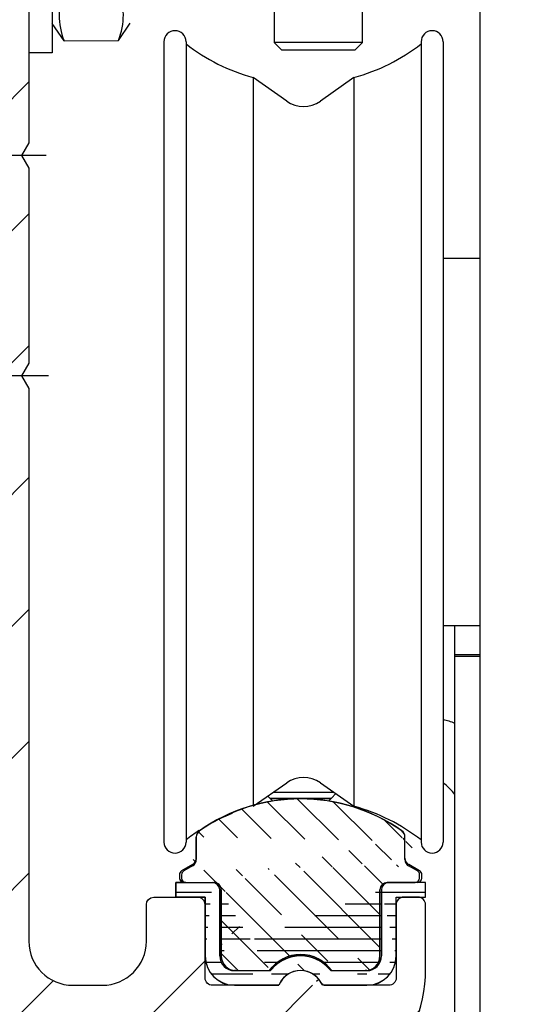
# Model space of a CAD drawing. Units: millimetres. Extents: x 28 to 8301, y -39 to 8410.
# Drawn here: x 4975 to 5010, y 3591 to 3658 of the extents above; entities that cross this region are included whole.
import ezdxf

# ---------------------------------------------------------------- set-up
doc = ezdxf.new("R2010")
doc.units = ezdxf.units.MM
doc.linetypes.add('AM_DIN_F_W050', pattern=[6.25, 4.75, -1.5])
doc.linetypes.add('AM_DIN_G_W050', pattern=[13.75, 9.75, -1.5, 1, -1.5])
for name, color, linetype in [('2', 7, 'Continuous'), ('Block', 3, 'Continuous'), ('centerline-Mittellinie', 92, 'AM_DIN_G_W050'), ('hatching-Schraffur', 5, 'Continuous'), ('helpline-Hilfslinie', 2, 'Continuous'), ('hiddenline-hinterliegendelinie', 6, 'AM_DIN_F_W050'), ('insert point -Einfügepunkt', 1, 'Continuous'), ('outline-Körperkante', 7, 'Continuous')]:
    doc.layers.add(name, color=color, linetype=linetype)
doc.layers.get('helpline-Hilfslinie').off()
doc.layers.get('insert point -Einfügepunkt').off()

# ---------------------------------------------------------------- blocks, each defined once
blk = doc.blocks.new('Seitenriss_Eingang_TEP_TXP')
at = {"layer": 'hatching-Schraffur'}
h = blk.add_hatch(dxfattribs=at)
h.set_pattern_fill('ANSI37', color=256, scale=3, style=0)
h.set_pattern_definition([(45, (0, -205.0000000000002), (-6.735192090801863, 6.735192090801865), []), (135, (0, -205.0000000000002), (-6.735192090801865, -6.735192090801863), [])])
edge = h.paths.add_edge_path()
edge.add_line((223.2336831352014, 0.5442172634214444), (223.2336831352014, 220.8120197283986))
edge.add_line((223.2336831352014, 0.5442172634214444), (281.4331998350442, 0.544217263420734))
edge.add_line((281.4331998350442, 0.544217263420734), (298.8849084602782, 0.5442172634207055))
edge.add_line((298.8849084602782, 0.5442172634207055), (298.8849745617036, 44.12047376406062))
edge.add_line((298.8849084602782, 0.5442172634207055), (298.8852224614368, 207.5442168477914))
edge.add_line((298.8849084602782, 207.5442172634209), (478.1030172669584, 207.5442172634209))
edge.add_line((223.2336831352014, 220.8120197283986), (478.1030172669584, 220.8120197283986))
edge.add_line((478.1030172669584, 207.5442172634209), (478.1030172669584, 220.8120197283986))
blk = doc.blocks.new('Schraube M8')
at = {"layer": 'centerline-Mittellinie'}
blk.add_line((196.8831409672908, 173.4629353393922), (196.8831409672908, 131.6443972903251), dxfattribs=at)
at = {"layer": 'hiddenline-hinterliegendelinie'}
for p, q in [((189.6710251905638, 169.5883943128479), (190.8610251905638, 170.3883943128479)), ((190.8610251905638, 170.3883943128479), (202.8610251905638, 170.3883943128479)), ((204.0510251905638, 169.5883943128479), (202.8610251905638, 170.3883943128479)), ((189.6931409672909, 165.888475316153), (189.6710251905638, 169.5883943128479)), ((193.2001906045955, 166.208534838381), (193.2001906045955, 169.2539202509931)), ((200.5660913299863, 166.208534838381), (200.5439755532592, 169.2683347906197)), ((204.0731409672909, 165.888475316153), (204.0604038382113, 169.5883943128479)), ((189.6931409672908, 165.888475316153), (190.8831409672908, 165.088475316153)), ((204.0731409672909, 165.888475316153), (202.8831409672908, 165.088475316153)), ((190.8831409672908, 165.088475316153), (202.8831409672908, 165.088475316153)), ((192.8831409672908, 165.088475316153), (192.8831409672908, 136.088475316153)), ((193.6192129239896, 135.088475316153), (193.6192129239896, 165.088475316153)), ((200.1471409672908, 135.088475316153), (200.1471409672908, 165.088475316153)), ((200.8831409672909, 165.088475316153), (200.8831409672908, 136.088475316153)), ((200.8831409672908, 136.088475316153), (192.8831409672908, 136.088475316153)), ((193.6192129239896, 135.088475316153), (192.8831409672908, 136.088475316153)), ((200.1471409672908, 135.088475316153), (200.8831409672908, 136.088475316153)), ((200.1471409672908, 135.088475316153), (193.6192129239896, 135.088475316153))]:
    blk.add_line(p, q, dxfattribs=at)
for centre, radius, start, end in [((191.4245495845765, 165.1896622550157), 4.735366038333067, 68.26561431121229, 111.734359263989), ((196.8610251905639, 156.7159577249505), 13.38894122339454, 74.03357255892378, 105.9664274410767), ((202.2975007965511, 165.1896622550157), 4.735366038333067, 68.26564073601104, 111.7343856887877), ((191.4466653613035, 170.2872073739852), 4.735366038333067, 248.265640736011, 291.7343856887877), ((196.8831409672909, 178.7609119040504), 13.38894122339454, 254.0335725589233, 285.9664274410762), ((202.3196165732782, 170.2872073739852), 4.735366038333067, 248.2656143112123, 291.7343592639889)]:
    blk.add_arc(centre, radius, start, end, dxfattribs=at)
blk = doc.blocks.new('Schraube_M8_mit_Dübel')
at = {"layer": 'hiddenline-hinterliegendelinie'}
for p, q in [((252.2145378296611, 156.5911629741568), (252.2145378296611, 140.5911629741568)), ((253.8145378296611, 156.5911629741568), (253.8145378296611, 140.5911629741568)), ((253.8145378296611, 140.5911629741568), (252.2145378296611, 140.5911629741568))]:
    blk.add_line(p, q, dxfattribs=at)
at = {"layer": 'outline-Körperkante', "rotation": 270}
blk.add_blockref('Schraube M8', (88.7260625135082, 345.4743039414477), dxfattribs=at)
blk = doc.blocks.new('319132_Laufschienengummi_TEP-TXP')
at = {"layer": 'hatching-Schraffur'}
h = blk.add_hatch(dxfattribs=at)
h.set_pattern_fill('ANSI31', color=256, scale=0.25, angle=135, style=0)
h.set_pattern_definition([(180, (-1061.47144153334, -2231.200053622305), (-1e-16, -0.79375), [])])
edge = h.paths.add_edge_path()
edge.add_line((-6.496510457759086, 2.479706001196063), (-6.500135013439376, 6.600030001196046))
edge.add_line((-6.500135013439376, 6.600030001196046), (-8.500135013439376, 6.600030001196046))
edge.add_line((-8.500135013439376, 6.600030001196046), (-8.500135013439376, 7.600030001196046))
edge.add_line((-8.500135013439376, 7.600030001196046), (-6.000135013439376, 7.600030001196046))
edge.add_arc((-4.500135013439376, 2.600060001196197), 2, 180, 270)
edge.add_line((-4.500135013439376, 0.6000600011961978), (-1.483355013439449, 0.6000600011961978))
edge.add_arc((-6.000135013439376, 7.100120001196046), 0.4999089999998887, 0, 90)
edge.add_line((-5.500195013438769, 7.100120001196046), (-5.500195013438769, 2.600030001196046))
edge.add_arc((-4.500255013439073, 2.600030001196046), 0.9999390000000403, 180, 270)
edge.add_arc((-7.50134393002e-05, 3.00011961372e-05), 1.599991000000074, 22.02587299999435, 157.97495999999)
edge.add_arc((-0.0001350134393761, 3.00011961372e-05), 2.600080300000037, 37.98123199999082, 142.0196100000192)
edge.add_line((-4.500237361178278, 1.600100387055135), (-2.049557361178358, 1.600100387055135))
edge.add_line((2.049252638822053, 1.600100387055135), (4.499882638821418, 1.600100387055135))
edge.add_arc((4.499924986560927, 2.600030001196046), 1.999938999999926, 270, 360)
edge.add_line((4.499924986560927, 0.6000600011961978), (1.483134986561253, 0.6000600011961978))
edge.add_arc((4.499864986560623, 2.600060001196197), 0.9999689999999645, 270, 360)
edge.add_line((5.499864986560623, 2.600060001196197), (5.499864986560623, 7.100030001196046))
edge.add_line((6.499863986560285, 2.600031334487994), (6.499864986560623, 6.600030001196046))
edge.add_line((6.499864986560623, 6.600030001196046), (8.499864986560622, 6.600030001196046))
edge.add_line((8.499864986560622, 6.600030001196046), (8.499864986560622, 7.600090001195894))
edge.add_line((8.499864986560622, 7.600090001195894), (5.899944986560967, 7.600090001195894))
edge.add_arc((5.966064867809109, 7.137115064008867), 0.4676725683206152, 98.127750043946, 184.5481622582727)
at = {"layer": 'outline-Körperkante'}
for points in [[(-6.496510457759086, 2.479706001196063), (-6.500135013439376, 6.600030001196046), (-8.500135013439376, 6.600030001196046), (-8.500135013439376, 7.600030001196046), (-6.000135013439376, 7.600030001196046)], [(6.499863986560285, 2.600031334487994), (6.499864986560623, 6.600030001196046), (8.499864986560622, 6.600030001196046), (8.499864986560622, 7.600090001195894), (5.899944986560967, 7.600090001195894)], [(-5.500195013438769, 7.100120001196046), (-5.500195013438769, 2.600030001196046)], [(5.499864986560623, 2.600060001196197), (5.499864986560623, 7.100030001196046)], [(-4.500237361178278, 1.600100387055135), (-2.049557361178358, 1.600100387055135)], [(2.049252638822053, 1.600100387055135), (4.499882638821418, 1.600100387055135)], [(4.499924986560927, 0.6000600011961978), (1.483134986561253, 0.6000600011961978)]]:
    blk.add_lwpolyline(points, dxfattribs=at)
for points in [[(-5.500226013439487, 7.100120001196046, 0.4142135623730951), (-6.000135013439376, 7.600029001196162)], [(-6.500135013439376, 2.600060001196197, 0.4142135623730951), (-4.500135013439376, 0.6000600011961978), (-1.483355013439449, 0.6000600011961978)], [(-5.500194013439113, 2.600030001196046, 0.4142135623730951), (-4.500255013439073, 1.600091001196233)], [(2.04928046668806, 1.600128047024099, 0.4879398959717136), (-2.049574007862247, 1.600097929312596)], [(4.499864986560623, 1.600091001196233, 0.4142135623730951), (5.499833986560588, 2.600060001196197)], [(4.499924986560927, 0.6000910011962333, 0.4142135623730951), (6.499863986560967, 2.600030001196046)]]:
    blk.add_lwpolyline(points, format="xyb", dxfattribs=at)
for centre, radius, start, end in [((5.966064867809109, 7.137115064008867), 0.4676725683206152, 98.12775004395041, 184.5481622582657), ((0, 0), 1.59977779711229, 22.02753211221009, 157.9724678877657)]:
    blk.add_arc(centre, radius, start, end, dxfattribs=at)
blk = doc.blocks.new('324404_Laufschiene_TEP-TXP')
at = {"layer": 'hatching-Schraffur'}
h = blk.add_hatch(dxfattribs=at)
h.set_pattern_fill('ANSI31', color=256, scale=0.5, angle=90, style=0)
h.set_pattern_definition([(135, (-1061.471324172162, -2231.197562724636), (-1.122532015133644, -1.122532015133643), [])])
edge = h.paths.add_edge_path()
edge.add_arc((7.602349999999982, 9.253781284724917), 0.4999669900000754, 180.0000000000521, 240.0139600000072)
edge.add_line((7.950079999999483, 7.602591284723966), (5.900029999999655, 7.602591284723966))
edge.add_arc((7.95001000000057, 7.902581284724401), 0.2999869999998737, 269.9999999999566, 360)
edge.add_line((8.249999999999867, 7.902581284724401), (8.249999999999867, 8.129331284724213))
edge.add_arc((7.949949999999812, 8.12933128472421), 0.3000490000001719, 0, 59.99788099998461)
edge.add_line((8.099970000000077, 8.389151284724427), (7.352480000000335, 8.820731284724369))
edge.add_arc((-7.950009999999697, 8.129361284724363), 0.300003300000146, 120.0051499999942, 180)
edge.add_line((-8.250000000000133, 8.129361284724363), (-8.250000000000133, 7.902551284724248))
edge.add_arc((-7.950079999999748, 7.902551284724249), 0.2999270000000251, 180, 270)
edge.add_line((-7.950079999999748, 7.602591284723966), (-5.90002999999992, 7.602591284723966))
edge.add_arc((6.602480000000109, 10.69552128472421), 0.4999390000002677, 0, 54.9635849999634)
edge.add_line((7.102420000000033, 9.253781284724463), (7.102420000000033, 10.69552128472421))
edge.add_line((6.887628000000272, 11.10619228472431), (7.01311499999961, 10.98073428472433))
edge.add_arc((-1.326e-13, 1.288381284724418), 11.99996900000009, 54.93778599999497, 125.0631700000208)
edge.add_arc((-6.602479999999464, 10.69573128472437), 0.4999900900002113, 125.0714400000246, 180)
edge.add_line((-7.352479999999691, 8.820731284724369), (-8.100039999999485, 8.389151284724427))
edge.add_arc((-7.602479999999691, 9.253751284724311), 0.5000000000000174, 299.9999300000157, 360)
edge.add_line((-7.102479999999691, 9.253751284724311), (-7.102479999999691, 10.69573128472437))
edge.add_line((7.999952347738921, 10.38742270648206), (7.999922347738769, 10.52527270648213))
edge.add_arc((5.900080000000211, 7.102531284724117), 0.5001219999999194, 90, 180)
edge.add_line((5.399960000000514, 2.602561284724269), (5.399960000000514, 7.102531284724117))
edge.add_line((-5.40002999999992, 7.102561284724269), (-5.40002999999992, 2.602531284724117))
edge.add_arc((-4.40009000000045, 2.602531284724117), 0.999938999999813, 180, 270.000000000013)
edge.add_arc((4.399960000000514, 2.602561284724269), 0.9999689999999645, 270, 360)
edge.add_line((-4.400107652261017, 1.602550898865028), (-2.123677652260217, 1.602550898865028))
edge.add_arc((9.48e-14, 0.0990512847247185), 2.602010399999963, 35.298329000010824, 144.7022300000031, ccw=False)
edge.add_line((2.123642347739273, 1.602580898864725), (4.399942347739719, 1.602580898864725))
edge.add_arc((-5.90002999999992, 7.102561284724269), 0.5000310000000355, 0, 90)
at = {"layer": 'outline-Körperkante'}
for points in [[(6.893568976267355, 11.11070090742076, 0.3159003717446291), (-6.893732864128328, 11.11058588445665)], [(-6.88977298612976, 11.10494129220067, 0.2443680879026504), (-7.102470089999674, 10.69573128472437)], [(7.102419000000376, 10.69552128472421, 0.2445300454297563), (6.889493451133925, 11.10486500653949)], [(-7.352480529024565, 8.82073827739985, 0.2679495197927705), (-7.102479999999691, 9.253751284724311), (-7.102479999999691, 10.69573128472437)], [(7.102383009999907, 9.253781284724463, 0.2680144787717989), (7.352472008116687, 8.820736275214111)], [(-8.10003500231746, 8.389158279877371, 0.2679251081086397), (-8.250013299999768, 8.129361284724363)], [(8.249998999999981, 8.12933128472421, 0.2679392827495994), (8.099984110068911, 8.389175792491622)], [(-8.250006999999774, 7.902551284724249, 0.4142135623730951), (-7.950079999999748, 7.602624284724224)], [(-5.399998999999884, 7.102561284724269, 0.4142135623730951), (-5.90002999999992, 7.602592284724305)], [(5.900080000000211, 7.602653284724037, 0.4142135623730951), (5.399958000000292, 7.102531284724117)], [(7.950010000000342, 7.602594284724527, 0.4142135623730951), (8.249997000000443, 7.902581284724401)], [(-2.123657016660577, 1.60256017970867, -0.5172657028201155), (2.123642347739273, 1.602580898864725), (4.399942347739719, 1.602580898864725)], [(-5.400029000000263, 2.602531284724117, 0.4142135623730951), (-4.400090000000223, 1.602592284724304)], [(4.399960000000514, 1.602592284724304, 0.4142135623730951), (5.399929000000478, 2.602561284724269)]]:
    blk.add_lwpolyline(points, format="xyb", dxfattribs=at)
for points in [[(6.887628000000272, 11.10619228472431), (7.01311499999961, 10.98073428472433)], [(7.102420000000033, 9.253781284724463), (7.102420000000033, 10.69552128472421)], [(-7.352479999999691, 8.820731284724369), (-8.100039999999487, 8.389151284724427)], [(8.099970000000077, 8.389151284724427), (7.352480000000336, 8.820731284724369)], [(-8.250000000000133, 8.129361284724363), (-8.250000000000133, 7.902551284724249)], [(8.249999999999867, 7.902581284724401), (8.249999999999867, 8.12933128472421)], [(-7.950079999999748, 7.602591284723966), (-5.90002999999992, 7.602591284723966)], [(7.950079999999483, 7.602591284723966), (5.900029999999655, 7.602591284723966)], [(-5.40002999999992, 7.102561284724269), (-5.40002999999992, 2.602531284724117)], [(5.399960000000514, 2.602561284724269), (5.399960000000514, 7.102531284724117)], [(-4.400107652261017, 1.602550898865028), (-2.123677652260217, 1.602550898865028)]]:
    blk.add_lwpolyline(points, dxfattribs=at)
blk = doc.blocks.new('313852_Kämpferprofil_TEP-TLP-TXP_Standard')
at = {"layer": 'hatching-Schraffur'}
h = blk.add_hatch(dxfattribs=at)
h.set_pattern_fill('ANSI31', color=256, scale=2, style=0)
h.set_pattern_definition([(45, (-1036.971138136678, -2143.299921333452), (-4.490128060534575, 4.490128060534576), [])])
edge = h.paths.add_edge_path()
edge.add_arc((22.50024458519039, 82.50015114745561), 0.5000588114716491, 359.9978392303423, 404.9977582377298)
edge.add_arc((22.50035761025526, 82.5001588333058), 0.4999734585987277, 45.0062937833844, 90.00621279077309)
edge.add_line((22.50030339630598, 83.00013228896522), (21.50030339666205, 83.00013228896522))
edge.add_line((21.50030339666205, 83.00013228896522), (11.00030339666205, 83.00013228896522))
edge.add_arc((11.00030339666205, 78.00013228896523), 5, 90, 180)
edge.add_line((6.000303396662047, 78.00013228896523), (6.000303396662047, 69.86613228896522))
edge.add_line((6.000303396662047, 69.86613228896522), (5.500303396662047, 69.00013228896523))
edge.add_line((5.500303396662047, 69.00013228896523), (6.00029780268278, 68.13414197773727))
edge.add_line((6.00029780268278, 68.13414197773727), (6.00030236507041, 61.50013332055596))
edge.add_arc((4.500302365070815, 61.50013228896519), 1.499999999999949, -89.99999999999812, 3.940386511658289e-05, ccw=False)
edge.add_line((4.500302365070865, 60.00013228896523), (1.500303396662047, 60.00013228896523))
edge.add_arc((1.500303396662047, 61.50013228896523), 1.5, 180, 270, ccw=False)
edge.add_line((0.0003033966620478, 61.50013228896523), (0.0003033966620478, 81.89010830172992))
edge.add_line((0.0003033966620478, 81.89010830172992), (0.0003033966620478, 104.3075329881003))
edge.add_line((0.0003033966620478, 104.3075329881003), (0.0003033966620478, 200.0001322889652))
edge.add_line((0.0003033966620478, 200.0001322889652), (23.63430339666206, 200.0001322889652))
edge.add_line((23.63430339666206, 200.0001322889652), (24.50030339666205, 199.5001322889652))
edge.add_line((24.50030339666205, 199.5001322889652), (25.36630339666203, 200.0001322889652))
edge.add_line((25.36630339666203, 200.0001322889652), (113.522303396662, 200.0001322889652))
edge.add_arc((113.5230654542886, 199.4998156341693), 0.5003172351598638, 45.087351027690374, 90.08727003502031, ccw=False)
edge.add_arc((113.5219867418661, 199.5008943465919), 0.5003172351598218, -0.0872700350236073, 44.91264897223829, ccw=False)
edge.add_line((114.022303396662, 199.5001322889652), (114.022303396662, 198.5001322889652))
edge.add_line((114.022303396662, 198.5001322889652), (113.022303396662, 197.5001322889652))
edge.add_line((113.022303396662, 197.5001322889652), (111.8233033966623, 197.5001322889652))
edge.add_arc((111.8233792389192, 197.1986543431429), 0.3014779553620234, 90.01441379441866, 134.9190860474028)
edge.add_arc((111.8217088382927, 197.1999155910793), 0.2994055200494639, 134.8631611342962, 179.9585315749588)
edge.add_line((111.522303396662, 197.200132288965), (111.522303396662, 195.3001322889654))
edge.add_arc((111.8217088382928, 195.3003489868511), 0.2994055200495329, 180.0414684250411, 225.1368388656941)
edge.add_arc((111.8233792389192, 195.3016102347875), 0.3014779553620464, 225.0809139525953, 269.9855862055786)
edge.add_line((111.8233033966623, 195.0001322889652), (114.022303396662, 195.0001322889652))
edge.add_arc((114.0230654542891, 194.4998156341693), 0.5003172351598245, 45.08735102776183, 90.08727003507568, ccw=False)
edge.add_arc((114.0219867418652, 194.500894346592), 0.500317235160661, -0.08727003503639708, 44.9126489721981, ccw=False)
edge.add_arc((115.0226200514579, 194.4993702313392), 0.500317235159834, 179.9127299650545, 224.9126489723476)
edge.add_arc((115.0215413390358, 194.5004489437606), 0.5003172351593193, 225.0873510276629, 270.0872700349683)
edge.add_line((115.022303396662, 194.0001322889652), (120.022303396662, 194.0001322889652))
edge.add_arc((120.0230654542891, 194.5004489437611), 0.5003172351598245, 269.9127299649243, 314.9126489722382)
edge.add_arc((120.0219867418652, 194.4993702313384), 0.500317235160661, 315.0873510278019, 360.0872700350364)
edge.add_arc((121.0226200514578, 194.5008943465912), 0.500317235159834, 135.0873510276524, 180.0872700349455, ccw=False)
edge.add_arc((121.0215413390358, 194.4998156341698), 0.5003172351593193, 89.9127299650317, 134.9126489723371, ccw=False)
edge.add_line((121.022303396662, 195.0001322889652), (123.2223033966618, 195.0001322889652))
edge.add_arc((123.2223275544052, 195.3018522253386), 0.3017199373404455, 269.9954125115096, 314.9000847644975)
edge.add_arc((123.2239979550322, 195.3001081326601), 0.2993054426047146, 314.9092537796617, 360.0046242204292)
edge.add_line((123.5233033966622, 195.3001322889654), (123.5233033966622, 197.200132288965))
edge.add_arc((123.2239979550316, 197.2001564452702), 0.2993054426053816, 359.9953757795818, 405.0907462203477)
edge.add_arc((123.2223275544057, 197.1984123525927), 0.3017199373396666, 45.09991523556574, 90.00458748855246)
edge.add_line((123.222303396662, 197.5001322889652), (122.022303396662, 197.5001322889652))
edge.add_line((122.022303396662, 197.5001322889652), (121.0233033966622, 198.5001322889652))
edge.add_line((121.0233033966622, 198.5001322889652), (121.0233033966622, 199.5001322889652))
edge.add_arc((121.5242253827795, 199.5006446901709), 0.5009222481890502, 135.1160123031216, 180.0586087596027, ccw=False)
edge.add_arc((121.5217913530447, 199.5016271615475), 0.4985053903925307, 89.94114819233641, 134.9986044858391, ccw=False)
edge.add_line((121.522303396662, 200.0001322889652), (138.0003033966618, 200.0001322889652))
edge.add_arc((138.0010654542888, 199.4998156341696), 0.5003172351595736, 45.087351027748014, 90.08727003505942, ccw=False)
edge.add_arc((137.9999867418665, 199.500894346592), 0.5003172351594517, -0.08727003503992137, 44.9126489723302, ccw=False)
edge.add_line((138.500303396662, 199.5001322889652), (138.500303396662, 198.0001322889652))
edge.add_arc((137.9999867418669, 197.9993702313378), 0.5003172351590547, -44.91264897227478, 0.08727003511160092, ccw=False)
edge.add_arc((138.0010654542891, 198.0004489437611), 0.5003172351598862, 269.9127299649276, 314.91264897223596, ccw=False)
edge.add_line((138.000303396662, 197.5001322889652), (128.0223033966622, 197.5001322889652))
edge.add_arc((128.0222243329756, 196.001096542969), 1.499035748081211, 89.99697804701383, 134.9968970544419)
edge.add_arc((128.0242529401345, 195.9990038260735), 1.501949967397691, 134.9951737518804, 179.9569518502677)
edge.add_line((126.522303396662, 196.0001322889648), (126.522303396662, 194.5001322889657))
edge.add_arc((123.5225247954728, 194.5006812707874), 2.999778651423043, 314.98959543844876, 359.98951444581564, ccw=False)
edge.add_arc((123.5217544148403, 194.4999108901532), 2.99977865142183, 270.0104855541748, 315.01040456153635, ccw=False)
edge.add_line((123.5223033966615, 191.5001322889652), (111.522303396662, 191.5001322889652))
edge.add_arc((111.521741339035, 191.0002984778469), 0.499834127132014, 89.93557155283392, 134.9354905601191)
edge.add_arc((111.5228200514578, 191.0004115029144), 0.5005167326758224, 135.0320435239145, 180.0319625312347)
edge.add_arc((109.5219105414695, 190.9999153580377), 1.500392870874708, -44.9916350259511, 0.008283981401291385, ccw=False)
edge.add_arc((109.5227324603491, 191.0000130113961), 1.499880783800988, 269.98360967151166, 314.9835286789014, ccw=False)
edge.add_line((109.5223033966622, 189.5001322889652), (107.000303396662, 189.5001322889652))
edge.add_arc((106.9997413390356, 189.9999661000825), 0.4998341271309793, 225.0645094398326, 270.06442844711086, ccw=False)
edge.add_arc((107.0008200514575, 189.9998530750167), 0.5005167326753676, 179.9680374688987, 224.9679564762534, ccw=False)
edge.add_line((106.500303396662, 190.0001322889647), (106.500303396662, 191.0001322889647))
edge.add_arc((107.0008200514582, 191.0004115029136), 0.5005167326760928, 135.0320435238167, 180.0319625311957, ccw=False)
edge.add_arc((106.9997413390353, 191.000298477848), 0.4998341271308675, 89.93557155288431, 134.9354905601731, ccw=False)
edge.add_line((107.0003033966618, 191.5001322889652), (108.000303396662, 191.5001322889652))
edge.add_arc((108.0008654542889, 191.9999661000835), 0.4998341271320141, 269.9355715528339, 314.9354905601192)
edge.add_arc((107.9997867418667, 191.9998530750158), 0.5005167326752697, 315.0320435238881, 360.0319625312087)
edge.add_line((108.500303396662, 192.0001322889647), (108.500303396662, 195.4001322889653))
edge.add_arc((107.9997867418661, 195.4004115029145), 0.500516732675823, 359.9680374687653, 404.9679564760855)
edge.add_arc((108.0008654542892, 195.4002984778476), 0.4998341271314168, 45.06450943985211, 90.06442844716778)
edge.add_line((108.0003033966622, 195.9001322889653), (107.000303396662, 195.9001322889653))
edge.add_arc((106.999741339036, 196.3999661000823), 0.4998341271307443, 225.0645094397486, 270.0644284470701, ccw=False)
edge.add_arc((107.000820051458, 196.3998530750175), 0.5005167326759203, 179.9680374689248, 224.967956476227, ccw=False)
edge.add_line((106.500303396662, 196.4001322889653), (106.500303396662, 196.9001322889649))
edge.add_arc((105.9997867418656, 196.9004115029143), 0.5005167326763632, 359.9680374687393, 404.9679564760602)
edge.add_arc((106.0008654542892, 196.9002984778476), 0.4998341271314168, 45.06450943985211, 90.06442844716778)
edge.add_line((106.0003033966623, 197.4001322889653), (100.000303396662, 197.4001322889653))
edge.add_arc((99.99974133903586, 196.900298477848), 0.4998341271310025, 89.93557155291687, 134.9354905602399)
edge.add_arc((100.0008200514567, 196.9004115029139), 0.5005167326745877, 135.0320435237455, 180.0319625311632)
edge.add_line((99.50030339666206, 196.9001322889653), (99.50030339666206, 196.4001322889658))
edge.add_arc((98.99978674186563, 196.3998530750163), 0.5005167326763632, -44.96795647606018, 0.03196253126071724, ccw=False)
edge.add_arc((99.00086545428918, 196.399966100083), 0.4998341271314165, 269.93557155283224, 314.93549056014785, ccw=False)
edge.add_line((99.00030339666228, 195.9001322889653), (98.00030339666205, 195.9001322889653))
edge.add_arc((97.99974133903586, 195.400298477848), 0.4998341271310025, 89.93557155291687, 134.9354905602399)
edge.add_arc((98.00082005145669, 195.4004115029139), 0.5005167326745877, 135.0320435237455, 180.0319625311632)
edge.add_line((97.50030339666205, 195.4001322889653), (97.50030339666205, 192.0001322889657))
edge.add_arc((98.00082005145819, 191.9998530750168), 0.5005167326760928, 179.9680374688043, 224.9679564761833)
edge.add_arc((97.99974133903535, 191.9999661000824), 0.4998341271308674, 225.0645094398269, 270.0644284471157)
edge.add_line((98.00030339666182, 191.5001322889652), (99.00030339666205, 191.5001322889652))
edge.add_arc((99.00086545428896, 191.0002984778469), 0.499834127132014, 45.064509439880794, 90.06442844716611, ccw=False)
edge.add_arc((98.99978674186661, 191.0004115029146), 0.5005167326753684, -0.031962531205408595, 44.967956476106224, ccw=False)
edge.add_line((99.50030339666206, 191.0001322889657), (99.50030339666206, 190.0001322889657))
edge.add_arc((98.99978674186654, 189.9998530750158), 0.5005167326754397, -44.96795647602909, 0.031962531306305664, ccw=False)
edge.add_arc((99.00086545428879, 189.9999661000839), 0.4998341271324056, 269.93557155287954, 314.9354905601745, ccw=False)
edge.add_line((99.00030339666228, 189.5001322889652), (96.00030339666203, 189.5001322889652))
edge.add_arc((96.00043639060365, 190.5001792002807), 1.000046920158782, 224.992461358585, 269.9923803659372, ccw=False)
edge.add_arc((96.0001795970585, 190.5001945719876), 0.9998762023362848, 180.0035689961514, 225.0034880034688, ccw=False)
edge.add_line((95.00030339666205, 190.5001322889652), (95.00030339666205, 195.9001322889649))
edge.add_arc((93.49991054146903, 195.9003492198926), 1.500392870875248, 359.99171601859, 404.9916350259427)
edge.add_arc((93.50073246034923, 195.9002515665344), 1.499880783800988, 45.01647132109861, 90.0163903284884)
edge.add_line((93.50030339666228, 197.4001322889653), (87.52230339666175, 197.4001322889653))
edge.add_arc((87.52187433297622, 195.9002515665315), 1.499880783803887, 89.98360967156592, 134.9835286789536)
edge.add_arc((87.5226962518518, 195.9003492198937), 1.500392870872051, 135.0083649740922, 180.0082839814339)
edge.add_line((86.02230339666197, 195.9001322889653), (86.02230339666197, 190.5001322889652))
edge.add_arc((85.02242719626561, 190.5001945719873), 0.9998762023361994, 314.9965119965474, 359.9964310038633, ccw=False)
edge.add_arc((85.02217040272038, 190.5001792002813), 1.000046920159328, 270.0076196340498, 315.00753864140233, ccw=False)
edge.add_line((85.02230339666175, 189.5001322889652), (82.022303396662, 189.5001322889652))
edge.add_arc((82.02174133903507, 189.9999661000835), 0.4998341271320138, 225.0645094398809, 270.0644284471661, ccw=False)
edge.add_arc((82.0228200514574, 189.9998530750158), 0.5005167326753684, 179.9680374687946, 224.9679564761062, ccw=False)
edge.add_line((81.52230339666198, 190.0001322889647), (81.52230339666198, 191.0001322889647))
edge.add_arc((82.02282005145747, 191.0004115029146), 0.5005167326754397, 135.0320435239709, 180.0319625313063, ccw=False)
edge.add_arc((82.02174133903524, 191.0002984778465), 0.4998341271324059, 89.93557155287948, 134.9354905601745, ccw=False)
edge.add_line((82.02230339666175, 191.5001322889652), (83.02230339666198, 191.5001322889652))
edge.add_arc((83.0228654542889, 191.9999661000835), 0.4998341271320141, 269.9355715528339, 314.9354905601192)
edge.add_arc((83.02178674186656, 191.9998530750158), 0.5005167326753684, 315.0320435238938, 360.0319625312054)
edge.add_line((83.52230339666197, 192.0001322889647), (83.52230339666197, 195.4001322889648))
edge.add_arc((83.02178674186555, 195.4004115029143), 0.5005167326763632, 359.9680374687393, 404.9679564760602)
edge.add_arc((83.02286545428913, 195.4002984778476), 0.4998341271314168, 45.06450943985211, 90.06442844716778)
edge.add_line((83.02230339666222, 195.9001322889653), (82.022303396662, 195.9001322889653))
edge.add_arc((82.02174133903532, 196.3999661000836), 0.4998341271320372, 225.0645094398083, 270.06442844713837, ccw=False)
edge.add_arc((82.02282005145717, 196.399853075016), 0.500516732675156, 179.9680374687588, 224.9679564760797, ccw=False)
edge.add_line((81.52230339666198, 196.4001322889653), (81.52230339666198, 196.9001322889649))
edge.add_arc((81.02178674186557, 196.9004115029143), 0.5005167326763632, 359.9680374687393, 404.9679564760602)
edge.add_arc((81.02286545428913, 196.9002984778476), 0.4998341271314168, 45.06450943985211, 90.06442844716778)
edge.add_line((81.0223033966622, 197.4001322889653), (75.02230339666198, 197.4001322889653))
edge.add_arc((75.0217413390352, 196.9002984778467), 0.4998341271323119, 89.93557155284861, 134.9354905601779)
edge.add_arc((75.02282005145707, 196.9004115029149), 0.5005167326750425, 135.0320435239525, 180.0319625312738)
edge.add_line((74.52230339666198, 196.9001322889653), (74.52230339666198, 196.4001322889658))
edge.add_arc((74.02178674186557, 196.3998530750163), 0.5005167326763632, -44.96795647606018, 0.03196253126071724, ccw=False)
edge.add_arc((74.02286545428913, 196.399966100083), 0.4998341271314165, 269.93557155283224, 314.93549056014785, ccw=False)
edge.add_line((74.02230339666221, 195.9001322889653), (73.02230339666198, 195.9001322889653))
edge.add_arc((73.0217413390352, 195.4002984778467), 0.4998341271323119, 89.93557155284861, 134.9354905601779)
edge.add_arc((73.02282005145707, 195.4004115029149), 0.5005167326750425, 135.0320435239525, 180.0319625312738)
edge.add_line((72.52230339666198, 195.4001322889653), (72.52230339666198, 192.0001322889657))
edge.add_arc((73.02282005145747, 191.9998530750158), 0.5005167326754397, 179.9680374686937, 224.9679564760291)
edge.add_arc((73.02174133903524, 191.9999661000839), 0.4998341271324058, 225.0645094398255, 270.0644284471205)
edge.add_line((73.02230339666175, 191.5001322889652), (74.02230339666198, 191.5001322889652))
edge.add_arc((74.02286545428889, 191.0002984778469), 0.499834127132014, 45.064509439880794, 90.06442844716611, ccw=False)
edge.add_arc((74.02178674186656, 191.0004115029146), 0.5005167326753684, -0.031962531205408595, 44.967956476106224, ccw=False)
edge.add_line((74.52230339666198, 191.0001322889657), (74.52230339666198, 190.0001322889657))
edge.add_arc((74.02178674186649, 189.9998530750158), 0.5005167326754397, -44.96795647602909, 0.031962531306305664, ccw=False)
edge.add_arc((74.0228654542887, 189.9999661000839), 0.4998341271324056, 269.93557155287954, 314.9354905601745, ccw=False)
edge.add_line((74.02230339666221, 189.5001322889652), (71.02230339666198, 189.5001322889652))
edge.add_arc((71.02243639060357, 190.5001792002807), 1.000046920158782, 224.992461358585, 269.9923803659372, ccw=False)
edge.add_arc((71.02217959705844, 190.5001945719876), 0.9998762023362848, 180.0035689961514, 225.0034880034688, ccw=False)
edge.add_line((70.02230339666198, 190.5001322889652), (70.02230339666198, 194.4001322889648))
edge.add_arc((68.52191054146897, 194.4003492198926), 1.500392870875248, 359.99171601859, 404.9916350259427)
edge.add_arc((68.52273246034916, 194.4002515665344), 1.499880783800988, 45.01647132109861, 90.0163903284884)
edge.add_line((68.5223033966622, 195.9001322889653), (57.52230339666198, 195.9001322889653))
edge.add_arc((57.52187433297617, 194.4002515665316), 1.49988078380375, 89.98360967155534, 134.9835286789561)
edge.add_arc((57.5226962518518, 194.4003492198937), 1.500392870872051, 135.0083649740922, 180.0082839814339)
edge.add_line((56.02230339666198, 194.4001322889653), (56.02230339666198, 190.5001322889652))
edge.add_arc((55.0224271962656, 190.5001945719873), 0.9998762023362066, 314.99651199654767, 359.9964310038633, ccw=False)
edge.add_arc((55.02217040272037, 190.5001792002813), 1.000046920159333, 270.0076196340502, 315.0075386414026, ccw=False)
edge.add_line((55.02230339666176, 189.5001322889652), (52.02230339666198, 189.5001322889652))
edge.add_arc((52.02174133903508, 189.9999661000835), 0.4998341271320138, 225.0645094398803, 270.06442844716526, ccw=False)
edge.add_arc((52.0228200514574, 189.9998530750158), 0.5005167326753684, 179.9680374687946, 224.9679564761062, ccw=False)
edge.add_line((51.52230339666198, 190.0001322889647), (51.52230339666198, 191.0001322889647))
edge.add_arc((52.02282005145747, 191.0004115029146), 0.5005167326754325, 135.0320435239703, 180.0319625313063, ccw=False)
edge.add_arc((52.02174133903524, 191.0002984778465), 0.4998341271324009, 89.93557155287868, 134.9354905601739, ccw=False)
edge.add_line((52.02230339666176, 191.5001322889652), (53.02230339666198, 191.5001322889652))
edge.add_arc((53.02286545428888, 191.9999661000835), 0.4998341271320141, 269.9355715528347, 314.9354905601197)
edge.add_arc((53.02178674186656, 191.9998530750158), 0.5005167326753684, 315.0320435238938, 360.0319625312054)
edge.add_line((53.52230339666198, 192.0001322889647), (53.52230339666198, 195.4001322889648))
edge.add_arc((53.02178674186556, 195.4004115029143), 0.5005167326763703, 359.9680374687393, 404.9679564760595)
edge.add_arc((53.02286545428917, 195.4002984778477), 0.4998341271313179, 45.06450943984869, 90.06442844717267)
edge.add_line((53.02230339666221, 195.9001322889653), (43.02230339666198, 195.9001322889653))
edge.add_arc((43.0217413390352, 195.4002984778467), 0.4998341271323119, 89.93557155284861, 134.9354905601779)
edge.add_arc((43.02282005145707, 195.4004115029149), 0.5005167326750425, 135.0320435239525, 180.0319625312738)
edge.add_line((42.52230339666198, 195.4001322889653), (42.52230339666198, 192.0001322889657))
edge.add_arc((43.02282005145746, 191.9998530750158), 0.5005167326754325, 179.9680374686937, 224.9679564760297)
edge.add_arc((43.02174133903523, 191.9999661000839), 0.4998341271324007, 225.0645094398261, 270.0644284471212)
edge.add_line((43.02230339666175, 191.5001322889652), (44.02230339666198, 191.5001322889652))
edge.add_arc((44.02286545428888, 191.0002984778469), 0.499834127132014, 45.06450943988028, 90.06442844716531, ccw=False)
edge.add_arc((44.02178674186656, 191.0004115029146), 0.5005167326753684, -0.031962531205408595, 44.967956476106224, ccw=False)
edge.add_line((44.52230339666198, 191.0001322889657), (44.52230339666198, 190.0001322889657))
edge.add_arc((44.02178674186649, 189.9998530750158), 0.5005167326754325, -44.9679564760296, 0.031962531306305664, ccw=False)
edge.add_arc((44.02286545428872, 189.9999661000839), 0.4998341271324006, 269.93557155287874, 314.93549056017395, ccw=False)
edge.add_line((44.0223033966622, 189.5001322889652), (40.08230339666238, 189.5001322889652))
edge.add_arc((40.08215157015889, 191.001438004645), 1.501305723356863, 247.5279486465812, 270.00579430141863, ccw=False)
edge.add_arc((40.08335261381263, 191.0031968082036), 1.503390115955635, 225.054309544927, 247.5112723380382, ccw=False)
edge.add_line((39.02130339666178, 189.9391322889651), (37.92830339666193, 191.0331322889651))
edge.add_arc((38.13926082930843, 191.245245805755), 0.2991574541838948, 180.0217411702689, 225.1565661206429, ccw=False)
edge.add_arc((38.13926082930947, 191.2450187721747), 0.2991574541849395, 134.8434338794376, 179.9782588298183, ccw=False)
edge.add_line((37.92830339666193, 191.4571322889651), (38.06630339666185, 191.5951322889655))
edge.add_arc((38.56458852243578, 191.5581540141354), 0.4996553405868305, 13.068300676451486, 175.7557985414311, ccw=False)
edge.add_arc((38.56430226107614, 193.5081334245506), 1.900458702051977, 284.8479341673473, 345.1520658326723)
edge.add_arc((40.51430331675657, 193.508132288965), 0.4999379780947412, 103.06332841344488, 256.9366715865283, ccw=False)
edge.add_arc((38.56498351863622, 193.5074515363081), 1.899974529025349, 14.87300893286557, 75.16944810818897)
edge.add_arc((38.56430339666174, 195.4581320089201), 0.5001649089542983, 193.1748953714304, 346.82510462862297, ccw=False)
edge.add_arc((38.56407443238634, 193.5079065775396), 1.899650205832812, 104.8472190226785, 164.9825113269744)
edge.add_arc((36.60750454340785, 193.5106863307059), 0.5043731819892653, -85.1322827138855, 76.02576257514801, ccw=False)
edge.add_line((36.65030339666214, 193.008132288965), (36.51430339666217, 192.8711322889653))
edge.add_arc((36.30137356249679, 193.0847405926803), 0.3016083912852832, 270.043661016461, 314.90886299375376, ccw=False)
edge.add_arc((36.3016790057639, 193.083401570923), 0.3002692914772446, 224.9856536682489, 269.9855726756183, ccw=False)
edge.add_line((36.08930339666199, 192.8711322889653), (34.40030339666282, 194.5611322889654))
edge.add_arc((33.34088530044589, 193.5017151639834), 1.498242753126816, 44.99997373667248, 67.5221261359344)
edge.add_arc((33.3396552231663, 193.4978200884685), 1.502312241693848, 67.53557244385642, 90.01341809869966)
edge.add_line((33.33930339666313, 195.0001322889652), (11.00030339666205, 195.0001322889652))
edge.add_arc((10.99974125717059, 190.0003494480211), 4.999782872545494, 89.99355807617113, 134.9934770835114)
edge.add_arc((11.000871507844, 190.0003691582238), 5.000568116792017, 135.002795006066, 180.0027140134139)
edge.add_line((6.000303396662047, 190.0001322889629), (6.000303396662047, 175.8661322889652))
edge.add_line((6.000303396662047, 175.8661322889652), (5.500303396662047, 175.0001322889652))
edge.add_line((5.500303396662047, 175.0001322889652), (6.000303396662047, 174.1341322889652))
edge.add_line((6.000303396662047, 174.1341322889652), (6.000303396662047, 160.8661322889652))
edge.add_line((6.000303396662047, 160.8661322889652), (5.500303396662047, 160.0001322889652))
edge.add_line((5.500303396662047, 160.0001322889652), (6.000303396662047, 159.1341322889652))
edge.add_line((6.000303396662047, 159.1341322889652), (6.000303396662047, 145.8661322889652))
edge.add_line((6.000303396662047, 145.8661322889652), (5.500303396662047, 145.0001322889652))
edge.add_line((5.500303396662047, 145.0001322889652), (6.000303396662047, 144.1341322889652))
edge.add_line((6.000303396662047, 144.1341322889652), (6.000303396662047, 130.8661322889652))
edge.add_line((6.000303396662047, 130.8661322889652), (5.500303396662047, 130.0001322889652))
edge.add_line((5.500303396662047, 130.0001322889652), (6.000303396662047, 129.1341322889652))
edge.add_line((6.000303396662047, 129.1341322889652), (6.000303396662047, 91.50013228896525))
edge.add_arc((9.000303396662048, 91.50013228896525), 3, 180, 270)
edge.add_line((9.000303396662048, 88.50013228896523), (11.00030339666205, 88.50013228896523))
edge.add_arc((11.00030339666205, 91.50013228896525), 3, 270, 360)
edge.add_line((14.00030339666205, 91.50013228896525), (14.00030339666205, 94.00013228896525))
edge.add_arc((14.50030339666205, 94.00013228896525), 0.5, 90, 180, ccw=False)
edge.add_line((14.50030339666205, 94.50013228896523), (17.50030339579302, 94.50013228896523))
edge.add_line((23.00030339666205, 82.50015114745565), (23.00030339666205, 79.60013228896514))
edge.add_arc((23.00030339666205, 89.60013228896514), 10, 270, 360)
edge.add_line((33.00030339666205, 89.60013228896514), (33.00030339666205, 94.00013228896525))
edge.add_arc((32.50026958554483, 94.00021150291334), 0.5000338173916451, 359.990923364046, 404.9908423713933)
edge.add_arc((32.50038261061041, 94.0000984778486), 0.5000338173910714, 45.00915762857849, 90.00907663603303)
edge.add_line((32.50030339666159, 94.50013228896523), (31.50030339666205, 94.50013228896523))
edge.add_arc((31.50022418271317, 94.00009847784708), 0.5000338173925716, 89.99092336395967, 134.9908423712759)
edge.add_arc((31.5003372077792, 94.00021150291452), 0.5000338173915777, 135.009157628714, 180.0090766360876)
edge.add_line((31.00030339666205, 94.00013228896525), (31.00030339666205, 89.00013228896525))
edge.add_arc((30.50026958554407, 89.0000530750172), 0.5000338173924018, -44.990842371394194, 0.009076635944325062, ccw=False)
edge.add_arc((30.50038261061081, 89.00016610008147), 0.5000338173906647, 269.99092336392135, 314.9908423713662, ccw=False)
edge.add_line((30.5003033966616, 88.50013228896523), (25.98330339666131, 88.50013228896523))
edge.add_line((23.01730339666301, 88.50013228896569), (18.50030339666205, 88.50013228896523))
edge.add_arc((18.50024918271233, 89.00010574462415), 0.4999734585982252, 225.0062937834348, 270.00621279082316, ccw=False)
edge.add_arc((18.50036220777842, 89.00011343047463), 0.5000588114721995, 179.9978392303162, 224.9977582377037, ccw=False)
edge.add_line((18.00030339666182, 89.00013228896525), (18.00030339666205, 94.00013228896525))
edge.add_arc((17.50035761061112, 94.00015883330698), 0.4999734585975626, 45.00629378340283, 90.00621279069819)
edge.add_arc((24.50022838322283, 87.90016229004824), 1.599991000000002, 22.02587299999493, 157.9749599999915)
edge.add_arc((17.50024458554435, 94.00015114745428), 0.500058811473365, 359.9978392304791, 404.9977582377842)
at = {"layer": 'centerline-Mittellinie'}
for p, q in [((7.187843230317866, 145.0001322889652), (-1.297977171710272, 145.0001322889652)), ((7.350996839257732, 130.0001322889652), (-1.689969225976483, 130.0001322889652))]:
    blk.add_line(p, q, dxfattribs=at)
at = {"layer": 'outline-Körperkante'}
for points in [[(6.000303396662047, 159.1341322889652), (6.000303396662047, 145.8661322889652), (5.500303396662047, 145.0001322889652), (6.000303396662047, 144.1341322889652), (6.000303396662047, 130.8661322889652), (5.500303396662047, 130.0001322889652), (6.000303396662047, 129.1341322889652), (6.000303396662047, 91.50013228896525, 0.4142135623730951), (9.000303396662048, 88.50013228896523), (11.00030339666205, 88.50013228896523, 0.4142135623730951), (14.00030339666205, 91.50013228896525), (14.00030339666205, 94.00013228896525, -0.4142135623730951), (14.50030339666205, 94.50013228896523), (17.50030339579302, 94.50013228896523)], [(17.85385339666232, 94.35373228896513, 0.1989119999997755), (17.5003033966625, 94.50013228896523)], [(23.01730339666301, 88.50013228896569), (18.50030339666205, 88.50013228896523, -0.1989120000001993), (18.14675339666087, 88.64653228896532, -0.1989120000001961), (18.00030339666182, 89.00013228896525), (18.00030339666205, 94.00013228896525)], [(23.00030339666205, 82.50015114745565), (23.00030339666205, 79.60013228896514, 0.4142135623730951), (33.00030339666205, 89.60013228896514), (33.00030339666205, 94.00013228896525, 0.1989120000000146), (32.85390339666151, 94.3537322889647, 0.1989120000004975), (32.50030339666159, 94.50013228896523), (31.50030339666205, 94.50013228896523, 0.1989119999998708), (31.14670339666191, 94.35373228896513, 0.1989120000001316), (31.00030339666205, 94.00013228896525), (31.00030339666205, 89.00013228896525, -0.1989119999999728), (30.85390339666128, 88.64653228896532, -0.1989120000004557), (30.5003033966616, 88.50013228896523), (25.98330339666131, 88.50013228896523)], [(25.98344339897244, 88.5001993031865, 0.6741853456996988), (23.01700464393639, 88.50017773926447)]]:
    blk.add_lwpolyline(points, format="xyb", dxfattribs=at)
blk.add_arc((17.50024458554435, 94.00015114745428), 0.500058811473365, 359.9978392304791, 44.9977582377842, dxfattribs=at)
blk = doc.blocks.new('SR_2401_Antriebsquerschnitt')
at = {"layer": '2', "color": 0, "linetype": 'Continuous'}
for p, q in [((22.70000020000001, 156.499998), (22.70000020000001, 152.699998)), ((28.70000020000001, 152.699998), (28.70000020000001, 156.499998)), ((22.70000020000001, 152.699998), (23.20000020000001, 152.199998)), ((28.70000020000001, 152.699998), (22.70000020000001, 152.699998)), ((28.20000020000001, 152.199998), (28.70000020000001, 152.699998)), ((22.26415020000001, 101.385948), (22.40000020000001, 101.250098)), ((22.64139720000001, 101.650098), (24.49997820000002, 101.650098)), ((24.49997820000002, 101.650098), (26.75860320000002, 101.650098)), ((26.60000020000001, 101.250098), (26.90058020000001, 101.5506779999999)), ((22.42000020000001, 101.230098), (22.60081120000002, 101.049288)), ((26.39844720000001, 101.048548), (26.58000020000002, 101.230098))]:
    blk.add_line(p, q, dxfattribs=at)
at = {"layer": '2', "color": 2, "linetype": 'Continuous'}
blk.add_line((36.70000020000002, 154.999998), (36.70000020000002, 58.49999800000001), dxfattribs=at)
at = {"layer": '2', "color": 150, "linetype": 'Continuous'}
for p, q in [((15.20000020000001, 152.749998), (15.20000020000001, 98.249998)), ((16.70000020000001, 152.749998), (16.70000020000001, 98.249998)), ((32.70000020000001, 152.749998), (32.70000020000001, 98.249998)), ((34.20000020000002, 152.749998), (34.20000020000002, 98.249998)), ((21.26883920000001, 150.3109779999999), (21.26883920000001, 100.689028)), ((23.55284720000001, 148.711698), (21.26883920000001, 150.3109779999999)), ((28.13116120000002, 150.3109779999999), (25.84715320000002, 148.711698)), ((28.13116120000002, 150.3109779999999), (28.13116120000002, 100.689028)), ((21.26883920000001, 100.689028), (23.55284720000001, 102.288308)), ((25.84715320000002, 102.288308), (28.13116120000002, 100.689028))]:
    blk.add_line(p, q, dxfattribs=at)
at = {"layer": '2', "color": 221, "linetype": 'Continuous'}
for p, q in [((23.20000020000001, 152.199998), (28.20000020000001, 152.199998)), ((22.40000020000001, 101.250098), (24.49997820000002, 101.250098)), ((22.42000020000001, 101.250098), (22.42000020000001, 101.230098)), ((24.49997820000002, 101.250098), (26.60000020000001, 101.250098)), ((26.58000020000002, 101.230098), (26.58000020000002, 101.250098)), ((22.42000020000001, 101.230098), (24.49997820000002, 101.230098)), ((24.49997820000002, 101.230098), (26.58000020000002, 101.230098))]:
    blk.add_line(p, q, dxfattribs=at)
at = {"layer": '2', "color": 1, "linetype": 'Continuous'}
for p, q in [((36.70000020000002, 137.999998), (34.19999720000002, 137.999998)), ((34.19999720000002, 112.999998), (36.70000020000002, 112.999998)), ((35.00000020000001, 111.000078), (35.00000020000001, 113.000018)), ((35.00000020000001, 110.916898), (35.00000020000001, 111.000078)), ((36.69999920000001, 111.000078), (35.00000020000001, 111.000078)), ((35.00000020000001, 86.25763799999999), (35.00000020000001, 110.916898)), ((35.00000020000001, 110.916898), (36.69999920000001, 110.916898)), ((17.39731320000001, 98.617638), (17.39731320000001, 97.066128)), ((31.59731320000001, 97.066128), (31.59731320000001, 98.617638)), ((17.14731320000001, 96.633108), (16.54731320000001, 96.286698)), ((32.44731320000001, 96.286698), (31.84731320000001, 96.633108)), ((16.39731320000001, 96.026898), (16.39731320000001, 95.80009799999999)), ((32.59731320000001, 95.80009799999999), (32.59731320000001, 96.026898)), ((15.99731320000001, 95.50009800000001), (15.99731320000001, 94.50009800000001)), ((16.69731320000001, 95.50009800000001), (15.99731320000001, 95.50009800000001)), ((16.69731320000001, 95.50009800000001), (18.59731320000001, 95.50009800000001)), ((30.39731320000001, 95.50009800000001), (32.29731320000001, 95.50009800000001)), ((32.99731320000002, 95.50009800000001), (32.29731320000001, 95.50009800000001)), ((32.99731320000002, 94.50009800000001), (32.99731320000002, 95.50009800000001)), ((18.99731320000001, 90.50009800000001), (18.99731320000001, 95.000098)), ((19.09731320000001, 95.000098), (19.09731320000001, 90.50009800000001)), ((29.89731320000001, 90.50009800000001), (29.89731320000001, 95.000098)), ((29.99731320000002, 95.000098), (29.99731320000002, 90.50009800000001)), ((15.99731320000001, 94.50009800000001), (17.99731320000001, 94.50009800000001)), ((17.99731320000001, 94.50009800000001), (17.99731320000001, 90.50009800000001)), ((30.99731320000002, 94.50009800000001), (32.99731320000002, 94.50009800000001)), ((30.99731320000002, 90.50009800000001), (30.99731320000002, 94.50009800000001)), ((20.09731320000001, 89.50009800000001), (19.99731320000001, 89.50009800000001)), ((20.09731320000001, 89.50009800000001), (22.37363720000001, 89.50009800000001)), ((26.62098920000001, 89.50009800000001), (28.89731320000001, 89.50009800000001)), ((28.99731320000002, 89.50009800000001), (28.89731320000001, 89.50009800000001)), ((19.99731320000001, 88.500098), (22.82399320000001, 88.500098)), ((26.17063320000001, 88.500098), (28.99731320000002, 88.500098))]:
    blk.add_line(p, q, dxfattribs=at)
at = {"layer": '2', "color": 150, "linetype": 'Continuous'}
for centre, radius, start, end in [((15.95000020000001, 152.749998), 0.75, 0, 180), ((33.45000020000001, 152.749998), 0.75, 0, 180), ((24.70000020000001, 162.849998), 13, 232.02013, 254.69629), ((24.70000020000001, 162.849998), 13, 285.30371, 307.97987), ((24.70000020000001, 150.349998), 2, 235, 305), ((24.70000020000001, 100.649998), 2, 54.99999999999998, 125), ((24.70000020000001, 88.149998), 13, 52.02012799999987, 74.69629300000004), ((24.70000020000001, 88.149998), 13, 111.9097799999999, 121.10673), ((24.70000020000001, 88.149998), 13, 123.0961399999999, 127.9798699999999), ((15.95000020000001, 98.249998), 0.75, 180, 0), ((33.45000020000001, 98.249998), 0.75, 180, 0)]:
    blk.add_arc(centre, radius, start, end, dxfattribs=at)
at = {"layer": '2', "color": 1, "linetype": 'Continuous'}
for centre, radius, start, end in [((32.50000020000001, 99.80009799999999), 7, 69.03054599999997, 75.94476700000001), ((32.50000020000001, 99.80009799999999), 3, 33.55730700000012, 55.48188999999997), ((24.49731320000001, 89.200098), 12, 54.97645300000002, 125.02355), ((17.89731320000001, 98.617638), 0.5, 125.02355, 180), ((31.09731320000001, 98.617638), 0.5, 0, 54.97645300000002), ((16.89731320000001, 97.066128), 0.5, 299.9999999999999, 0), ((32.09731320000001, 97.066128), 0.5, 180, 240.0000000000001), ((16.69731320000001, 96.026898), 0.3, 119.9999999999999, 180), ((32.29731320000001, 96.026898), 0.3, 0, 60.00000000000007), ((16.69731320000001, 95.80009799999999), 0.3, 180, 270), ((18.49731320000001, 95.000098), 0.5, 0, 90), ((18.59731320000001, 95.000098), 0.5, 0, 90), ((30.39731320000001, 95.000098), 0.5, 90, 180), ((30.49731320000002, 95.000098), 0.5, 90, 180), ((32.29731320000001, 95.80009799999999), 0.3, 270, 0), ((24.49731320000001, 88.00009800000001), 2.6, 35.23441800000008, 144.76558), ((19.99731320000001, 90.50009800000001), 2, 180, 270), ((19.99731320000001, 90.50009800000001), 1, 180, 270), ((20.09731320000001, 90.50009800000001), 1, 180, 270), ((24.49731320000001, 87.90009800000001), 2.6, 40.93272500000016, 139.06728), ((28.89731320000001, 90.50009800000001), 1, 270, 0), ((28.99731320000002, 90.50009800000001), 1, 270, 0), ((28.99731320000002, 90.50009800000001), 2, 270, 0), ((22.30642320000002, 89.80009799999999), 0.3, 270, 319.0672800000001), ((24.49731320000001, 87.90009800000001), 1.6, 28.27371399999984, 151.7262900000001), ((26.68820320000001, 89.80009799999999), 0.3, 220.93272, 270), ((26.17063320000001, 88.80009799999999), 0.3, 208.2737099999998, 270)]:
    blk.add_arc(centre, radius, start, end, dxfattribs=at)
blk = doc.blocks.new('SR_PD2401_Antriebsquerschnitt_kpl')
for name, p in [('324404_Laufschiene_TEP-TXP', (24.49999765226016, 87.89958039622312)), ('319132_Laufschienengummi_TEP-TXP', (24.49730999999997, 87.90212129508812))]:
    blk.add_blockref(name, p)
at = {"layer": 'helpline-Hilfslinie'}
blk.add_blockref('SR_2401_Antriebsquerschnitt', (0, 0), dxfattribs=at)
at = {"layer": 'insert point -Einfügepunkt'}
blk.add_blockref('313852_Kämpferprofil_TEP-TLP-TXP_Standard', (-0.0003038366621695, 0.0018894461229109), dxfattribs=at)
blk = doc.blocks.new('SR_2410_MF_LR22B_Sturz_kpl')
blk.add_blockref('SR_PD2401_Antriebsquerschnitt_kpl', (0.0003038366619421, -0.0018894461229024))
at = {"layer": 'Block'}
blk.add_blockref('Seitenriss_Eingang_TEP_TXP', (-298.8846046236163, -0.5461067095436078), dxfattribs=at)
at = {"layer": 'outline-Körperkante'}
blk.add_blockref('Schraube_M8_mit_Dübel', (-246.2139334073236, 11.40689367291526), dxfattribs=at)

msp = doc.modelspace()

# ---------------------------------------------------------------- block references
at = {"layer": 'insert point -Einfügepunkt'}
msp.add_blockref('SR_2410_MF_LR22B_Sturz_kpl', (4969.914789149493, 3504.048114940842), dxfattribs=at)

doc.saveas('drawing.dxf')
